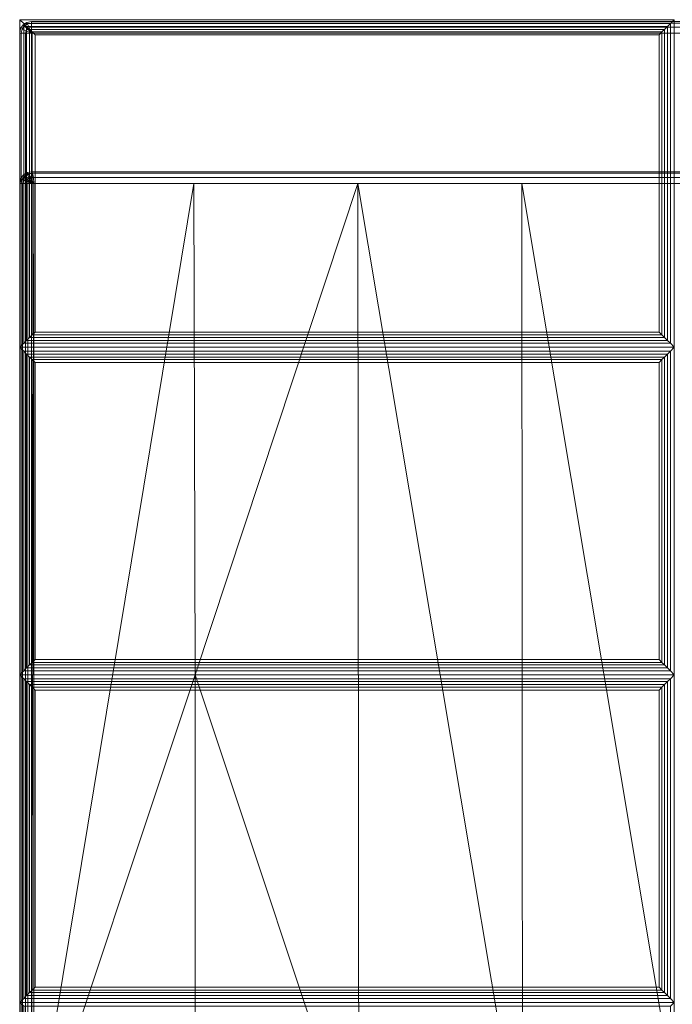
# Model space of a CAD drawing. Units: inches. Extents: x -42 to 42, y -12.3 to 12.3.
# Drawn here: x -42 to -35, y 1.7 to 12.3 of the extents above; entities that cross this region are included whole.
import ezdxf

# ---------------------------------------------------------------- set-up
doc = ezdxf.new("R2010")
doc.units = ezdxf.units.IN
doc.header["$MEASUREMENT"] = 0
doc.layers.add('SEAT-FABRIC', color=5, linetype='Continuous')

msp = doc.modelspace()

# ---------------------------------------------------------------- linework, layer by layer
at = {"layer": 'SEAT-FABRIC', "linetype": 'Continuous', "lineweight": 0}
for points in [[(-35.01, 12.268, 16.875), (-35.01, 8.768, 16.875), (-42.01, 8.768, 16.875), (-42.01, 12.268, 16.875)], [(-35.052, 12.226, 17.032), (-35.01, 12.268, 16.875), (-42.01, 12.268, 16.875), (-41.968, 12.226, 17.032)], [(-41.968, 12.226, 17.032), (-42.01, 12.268, 16.875), (-42.01, 8.768, 16.875), (-41.968, 8.811, 17.032)], [(-41.985, 12.166, 14.062), (-41.962, 12.202, 14.062), (-41.974, 12.213, 14.125), (-42.001, 12.173, 14.125)], [(-41.985, 12.166, 14.062), (-41.962, 12.202, 14.062), (-41.974, 12.213, 14.125), (-42.001, 12.173, 14.125)], [(-41.974, 12.213, 16.875), (-41.974, 12.213, 14.125), (-42.001, 12.173, 14.125), (-42.001, 12.173, 16.875)], [(-42.001, 12.173, 16.875), (-41.974, 12.213, 16.875), (-41.962, 12.202, 16.938), (-41.985, 12.166, 16.938)], [(-42.001, 12.173, 16.875), (-41.974, 12.213, 16.875), (-41.962, 12.202, 16.938), (-41.985, 12.166, 16.938)], [(-41.985, 12.166, 12.562), (-41.962, 12.202, 12.562), (-41.974, 12.213, 12.625), (-42.001, 12.173, 12.625)], [(-41.985, 12.166, 12.562), (-41.962, 12.202, 12.562), (-41.974, 12.213, 12.625), (-42.001, 12.173, 12.625)], [(-41.974, 12.213, 13.875), (-41.974, 12.213, 12.625), (-42.001, 12.173, 12.625), (-42.001, 12.173, 13.875)], [(-42.001, 12.173, 13.875), (-41.974, 12.213, 13.875), (-41.962, 12.202, 13.938), (-41.985, 12.166, 13.938)], [(-42.001, 12.173, 13.875), (-41.974, 12.213, 13.875), (-41.962, 12.202, 13.938), (-41.985, 12.166, 13.938)], [(-41.962, 12.202, 14.062), (-41.927, 12.225, 14.062), (-41.933, 12.24, 14.125), (-41.974, 12.213, 14.125)], [(-41.962, 12.202, 14.062), (-41.927, 12.225, 14.062), (-41.933, 12.24, 14.125), (-41.974, 12.213, 14.125)], [(-41.933, 12.24, 16.875), (-41.933, 12.24, 14.125), (-41.974, 12.213, 14.125), (-41.974, 12.213, 16.875)], [(-41.974, 12.213, 16.875), (-41.933, 12.24, 16.875), (-41.927, 12.225, 16.938), (-41.962, 12.202, 16.938)], [(-41.974, 12.213, 16.875), (-41.933, 12.24, 16.875), (-41.927, 12.225, 16.938), (-41.962, 12.202, 16.938)], [(-41.962, 12.202, 12.562), (-41.927, 12.225, 12.562), (-41.933, 12.24, 12.625), (-41.974, 12.213, 12.625)], [(-41.962, 12.202, 12.562), (-41.927, 12.225, 12.562), (-41.933, 12.24, 12.625), (-41.974, 12.213, 12.625)], [(-41.933, 12.24, 13.875), (-41.933, 12.24, 12.625), (-41.974, 12.213, 12.625), (-41.974, 12.213, 13.875)], [(-41.974, 12.213, 13.875), (-41.933, 12.24, 13.875), (-41.927, 12.225, 13.938), (-41.962, 12.202, 13.938)], [(-41.974, 12.213, 13.875), (-41.933, 12.24, 13.875), (-41.927, 12.225, 13.938), (-41.962, 12.202, 13.938)], [(-41.968, 12.226, 17.032), (-41.968, 8.811, 17.032), (-41.937, 8.842, 17.087), (-41.937, 12.195, 17.087)], [(-41.968, 12.226, 17.032), (-41.937, 12.195, 17.087), (-35.084, 12.195, 17.087), (-35.052, 12.226, 17.032)], [(-41.929, 12.169, 14.017), (-41.909, 12.183, 14.017), (-41.927, 12.225, 14.062), (-41.962, 12.202, 14.062)], [(-41.929, 12.169, 14.017), (-41.909, 12.183, 14.017), (-41.927, 12.225, 14.062), (-41.962, 12.202, 14.062)], [(-41.962, 12.202, 16.938), (-41.927, 12.225, 16.938), (-41.909, 12.183, 16.983), (-41.929, 12.169, 16.983)], [(-41.962, 12.202, 16.938), (-41.927, 12.225, 16.938), (-41.909, 12.183, 16.983), (-41.929, 12.169, 16.983)], [(-41.929, 12.169, 12.517), (-41.909, 12.183, 12.517), (-41.927, 12.225, 12.562), (-41.962, 12.202, 12.562)], [(-41.929, 12.169, 12.517), (-41.909, 12.183, 12.517), (-41.927, 12.225, 12.562), (-41.962, 12.202, 12.562)], [(-41.962, 12.202, 13.938), (-41.927, 12.225, 13.938), (-41.909, 12.183, 13.983), (-41.929, 12.169, 13.983)], [(-41.962, 12.202, 13.938), (-41.927, 12.225, 13.938), (-41.909, 12.183, 13.983), (-41.929, 12.169, 13.983)], [(-41.927, 12.225, 14.062), (-41.885, 12.233, 14.062), (-41.885, 12.25, 14.125), (-41.933, 12.24, 14.125)], [(-41.927, 12.225, 14.062), (-41.885, 12.233, 14.062), (-41.885, 12.25, 14.125), (-41.933, 12.24, 14.125)], [(-41.885, 12.25, 16.875), (-41.885, 12.25, 14.125), (-41.933, 12.24, 14.125), (-41.933, 12.24, 16.875)], [(-41.933, 12.24, 16.875), (-41.885, 12.25, 16.875), (-41.885, 12.233, 16.938), (-41.927, 12.225, 16.938)], [(-41.933, 12.24, 16.875), (-41.885, 12.25, 16.875), (-41.885, 12.233, 16.938), (-41.927, 12.225, 16.938)], [(-41.927, 12.225, 12.562), (-41.885, 12.233, 12.562), (-41.885, 12.25, 12.625), (-41.933, 12.24, 12.625)], [(-41.927, 12.225, 12.562), (-41.885, 12.233, 12.562), (-41.885, 12.25, 12.625), (-41.933, 12.24, 12.625)], [(-41.885, 12.25, 13.875), (-41.885, 12.25, 12.625), (-41.933, 12.24, 12.625), (-41.933, 12.24, 13.875)], [(-41.933, 12.24, 13.875), (-41.885, 12.25, 13.875), (-41.885, 12.233, 13.938), (-41.927, 12.225, 13.938)], [(-41.933, 12.24, 13.875), (-41.885, 12.25, 13.875), (-41.885, 12.233, 13.938), (-41.927, 12.225, 13.938)], [(-41.909, 12.183, 14.017), (-41.885, 12.187, 14.017), (-41.885, 12.233, 14.062), (-41.927, 12.225, 14.062)], [(-41.909, 12.183, 14.017), (-41.885, 12.187, 14.017), (-41.885, 12.233, 14.062), (-41.927, 12.225, 14.062)], [(-41.927, 12.225, 16.938), (-41.885, 12.233, 16.938), (-41.885, 12.187, 16.983), (-41.909, 12.183, 16.983)], [(-41.927, 12.225, 16.938), (-41.885, 12.233, 16.938), (-41.885, 12.187, 16.983), (-41.909, 12.183, 16.983)], [(-41.909, 12.183, 12.517), (-41.885, 12.187, 12.517), (-41.885, 12.233, 12.562), (-41.927, 12.225, 12.562)], [(-41.909, 12.183, 12.517), (-41.885, 12.187, 12.517), (-41.885, 12.233, 12.562), (-41.927, 12.225, 12.562)], [(-41.927, 12.225, 13.938), (-41.885, 12.233, 13.938), (-41.885, 12.187, 13.983), (-41.909, 12.183, 13.983)], [(-41.927, 12.225, 13.938), (-41.885, 12.233, 13.938), (-41.885, 12.187, 13.983), (-41.909, 12.183, 13.983)], [(-14.135, 12.25, 16.875), (-14.135, 12.25, 14.125), (-41.885, 12.25, 14.125), (-41.885, 12.25, 16.875)], [(-41.885, 12.233, 14.062), (-14.135, 12.233, 14.062), (-14.135, 12.25, 14.125), (-41.885, 12.25, 14.125)], [(-41.885, 12.25, 16.875), (-14.135, 12.25, 16.875), (-14.135, 12.233, 16.938), (-41.885, 12.233, 16.938)], [(-14.135, 12.25, 13.875), (-14.135, 12.25, 12.625), (-41.885, 12.25, 12.625), (-41.885, 12.25, 13.875)], [(-41.885, 12.233, 12.562), (-14.135, 12.233, 12.562), (-14.135, 12.25, 12.625), (-41.885, 12.25, 12.625)], [(-41.885, 12.25, 13.875), (-14.135, 12.25, 13.875), (-14.135, 12.233, 13.938), (-41.885, 12.233, 13.938)], [(-41.885, 12.187, 14.017), (-14.135, 12.187, 14.017), (-14.135, 12.233, 14.062), (-41.885, 12.233, 14.062)], [(-41.885, 12.233, 16.938), (-14.135, 12.233, 16.938), (-14.135, 12.187, 16.983), (-41.885, 12.187, 16.983)], [(-41.885, 12.187, 12.517), (-14.135, 12.187, 12.517), (-14.135, 12.233, 12.562), (-41.885, 12.233, 12.562)], [(-41.885, 12.233, 13.938), (-14.135, 12.233, 13.938), (-14.135, 12.187, 13.983), (-41.885, 12.187, 13.983)], [(-35.084, 12.195, 17.087), (-35.084, 8.842, 17.087), (-35.052, 8.811, 17.032), (-35.052, 12.226, 17.032)], [(-35.052, 8.811, 17.032), (-35.01, 8.768, 16.875), (-35.01, 12.268, 16.875), (-35.052, 12.226, 17.032)], [(-41.994, 12.125, 14.062), (-41.985, 12.166, 14.062), (-42.001, 12.173, 14.125), (-42.01, 12.125, 14.125)], [(-41.994, 12.125, 14.062), (-41.985, 12.166, 14.062), (-42.001, 12.173, 14.125), (-42.01, 12.125, 14.125)], [(-42.001, 12.173, 16.875), (-42.001, 12.173, 14.125), (-42.01, 12.125, 14.125), (-42.01, 12.125, 16.875)], [(-42.01, 12.125, 16.875), (-42.001, 12.173, 16.875), (-41.985, 12.166, 16.938), (-41.994, 12.125, 16.938)], [(-42.01, 12.125, 16.875), (-42.001, 12.173, 16.875), (-41.985, 12.166, 16.938), (-41.994, 12.125, 16.938)], [(-41.994, 12.125, 12.562), (-41.985, 12.166, 12.562), (-42.001, 12.173, 12.625), (-42.01, 12.125, 12.625)], [(-41.994, 12.125, 12.562), (-41.985, 12.166, 12.562), (-42.001, 12.173, 12.625), (-42.01, 12.125, 12.625)], [(-42.001, 12.173, 13.875), (-42.001, 12.173, 12.625), (-42.01, 12.125, 12.625), (-42.01, 12.125, 13.875)], [(-42.01, 12.125, 13.875), (-42.001, 12.173, 13.875), (-41.985, 12.166, 13.938), (-41.994, 12.125, 13.938)], [(-42.01, 12.125, 13.875), (-42.001, 12.173, 13.875), (-41.985, 12.166, 13.938), (-41.994, 12.125, 13.938)], [(-42.01, 12.125, 16.875), (-42.01, 12.125, 14.125), (-42.01, -12.125, 14.125), (-42.01, -12.125, 16.875)], [(-41.994, -12.125, 14.063), (-41.994, 12.125, 14.063), (-42.01, 12.125, 14.125), (-42.01, -12.125, 14.125)], [(-41.994, -12.125, 16.938), (-41.994, 12.125, 16.938), (-42.01, 12.125, 16.875), (-42.01, -12.125, 16.875)], [(-42.01, 12.125, 13.875), (-42.01, 12.125, 12.625), (-42.01, -12.125, 12.625), (-42.01, -12.125, 13.875)], [(-41.994, -12.125, 12.563), (-41.994, 12.125, 12.563), (-42.01, 12.125, 12.625), (-42.01, -12.125, 12.625)], [(-41.994, -12.125, 13.938), (-41.994, 12.125, 13.938), (-42.01, 12.125, 13.875), (-42.01, -12.125, 13.875)], [(-41.948, 12.125, 14.017), (-41.943, 12.149, 14.017), (-41.985, 12.166, 14.062), (-41.994, 12.125, 14.062)], [(-41.948, 12.125, 14.017), (-41.943, 12.149, 14.017), (-41.985, 12.166, 14.062), (-41.994, 12.125, 14.062)], [(-41.994, 12.125, 16.938), (-41.985, 12.166, 16.938), (-41.943, 12.149, 16.983), (-41.948, 12.125, 16.983)], [(-41.994, 12.125, 16.938), (-41.985, 12.166, 16.938), (-41.943, 12.149, 16.983), (-41.948, 12.125, 16.983)], [(-41.948, 12.125, 12.517), (-41.943, 12.149, 12.517), (-41.985, 12.166, 12.562), (-41.994, 12.125, 12.562)], [(-41.948, 12.125, 12.517), (-41.943, 12.149, 12.517), (-41.985, 12.166, 12.562), (-41.994, 12.125, 12.562)], [(-41.994, 12.125, 13.938), (-41.985, 12.166, 13.938), (-41.943, 12.149, 13.983), (-41.948, 12.125, 13.983)], [(-41.994, 12.125, 13.938), (-41.985, 12.166, 13.938), (-41.943, 12.149, 13.983), (-41.948, 12.125, 13.983)], [(-41.948, -12.125, 14.017), (-41.948, 12.125, 14.017), (-41.994, 12.125, 14.063), (-41.994, -12.125, 14.063)], [(-41.948, -12.125, 16.983), (-41.948, 12.125, 16.983), (-41.994, 12.125, 16.938), (-41.994, -12.125, 16.938)], [(-41.948, -12.125, 12.517), (-41.948, 12.125, 12.517), (-41.994, 12.125, 12.563), (-41.994, -12.125, 12.563)], [(-41.948, -12.125, 13.983), (-41.948, 12.125, 13.983), (-41.994, 12.125, 13.938), (-41.994, -12.125, 13.938)], [(-41.943, 12.149, 14.017), (-41.929, 12.169, 14.017), (-41.962, 12.202, 14.062), (-41.985, 12.166, 14.062)], [(-41.943, 12.149, 14.017), (-41.929, 12.169, 14.017), (-41.962, 12.202, 14.062), (-41.985, 12.166, 14.062)], [(-41.985, 12.166, 16.938), (-41.962, 12.202, 16.938), (-41.929, 12.169, 16.983), (-41.943, 12.149, 16.983)], [(-41.985, 12.166, 16.938), (-41.962, 12.202, 16.938), (-41.929, 12.169, 16.983), (-41.943, 12.149, 16.983)], [(-41.943, 12.149, 12.517), (-41.929, 12.169, 12.517), (-41.962, 12.202, 12.562), (-41.985, 12.166, 12.562)], [(-41.943, 12.149, 12.517), (-41.929, 12.169, 12.517), (-41.962, 12.202, 12.562), (-41.985, 12.166, 12.562)], [(-41.985, 12.166, 13.938), (-41.962, 12.202, 13.938), (-41.929, 12.169, 13.983), (-41.943, 12.149, 13.983)], [(-41.985, 12.166, 13.938), (-41.962, 12.202, 13.938), (-41.929, 12.169, 13.983), (-41.943, 12.149, 13.983)], [(-41.885, 12.125, 14), (-41.943, 12.149, 14.017), (-41.948, 12.125, 14.017)], [(-41.885, 12.125, 14), (-41.943, 12.149, 14.017), (-41.948, 12.125, 14.017)], [(-41.948, 12.125, 16.983), (-41.948, 12.125, 16.983), (-41.943, 12.149, 16.983), (-41.885, 12.125, 17)], [(-41.948, 12.125, 16.983), (-41.948, 12.125, 16.983), (-41.943, 12.149, 16.983), (-41.885, 12.125, 17)], [(-41.885, 12.125, 12.5), (-41.943, 12.149, 12.517), (-41.948, 12.125, 12.517)], [(-41.885, 12.125, 12.5), (-41.943, 12.149, 12.517), (-41.948, 12.125, 12.517)], [(-41.948, 12.125, 13.983), (-41.948, 12.125, 13.983), (-41.943, 12.149, 13.983), (-41.885, 12.125, 14)], [(-41.948, 12.125, 13.983), (-41.948, 12.125, 13.983), (-41.943, 12.149, 13.983), (-41.885, 12.125, 14)], [(-41.885, -12.125, 14), (-41.885, 12.125, 14), (-41.948, 12.125, 14.017), (-41.948, -12.125, 14.017)], [(-41.885, -12.125, 17), (-41.885, 12.125, 17), (-41.948, 12.125, 16.983), (-41.948, -12.125, 16.983)], [(-41.885, -12.125, 12.5), (-41.885, 12.125, 12.5), (-41.948, 12.125, 12.517), (-41.948, -12.125, 12.517)], [(-41.885, -12.125, 14), (-41.885, 12.125, 14), (-41.948, 12.125, 13.983), (-41.948, -12.125, 13.983)], [(-41.885, 12.125, 14), (-41.929, 12.169, 14.017), (-41.943, 12.149, 14.017)], [(-41.885, 12.125, 14), (-41.929, 12.169, 14.017), (-41.943, 12.149, 14.017)], [(-41.943, 12.149, 16.983), (-41.943, 12.149, 16.983), (-41.929, 12.169, 16.983), (-41.885, 12.125, 17)], [(-41.943, 12.149, 16.983), (-41.943, 12.149, 16.983), (-41.929, 12.169, 16.983), (-41.885, 12.125, 17)], [(-41.885, 12.125, 12.5), (-41.929, 12.169, 12.517), (-41.943, 12.149, 12.517)], [(-41.885, 12.125, 12.5), (-41.929, 12.169, 12.517), (-41.943, 12.149, 12.517)], [(-41.943, 12.149, 13.983), (-41.943, 12.149, 13.983), (-41.929, 12.169, 13.983), (-41.885, 12.125, 14)], [(-41.943, 12.149, 13.983), (-41.943, 12.149, 13.983), (-41.929, 12.169, 13.983), (-41.885, 12.125, 14)], [(-41.937, 12.195, 17.087), (-41.937, 8.842, 17.087), (-41.905, 8.874, 17.111), (-41.905, 12.163, 17.111)], [(-41.937, 12.195, 17.087), (-41.905, 12.163, 17.111), (-35.116, 12.163, 17.111), (-35.084, 12.195, 17.087)], [(-41.885, 12.125, 14), (-41.909, 12.183, 14.017), (-41.929, 12.169, 14.017)], [(-41.885, 12.125, 14), (-41.909, 12.183, 14.017), (-41.929, 12.169, 14.017)], [(-41.929, 12.169, 16.983), (-41.929, 12.169, 16.983), (-41.909, 12.183, 16.983), (-41.885, 12.125, 17)], [(-41.929, 12.169, 16.983), (-41.929, 12.169, 16.983), (-41.909, 12.183, 16.983), (-41.885, 12.125, 17)], [(-41.885, 12.125, 12.5), (-41.909, 12.183, 12.517), (-41.929, 12.169, 12.517)], [(-41.885, 12.125, 12.5), (-41.909, 12.183, 12.517), (-41.929, 12.169, 12.517)], [(-41.929, 12.169, 13.983), (-41.929, 12.169, 13.983), (-41.909, 12.183, 13.983), (-41.885, 12.125, 14)], [(-41.929, 12.169, 13.983), (-41.929, 12.169, 13.983), (-41.909, 12.183, 13.983), (-41.885, 12.125, 14)], [(-41.885, 12.125, 14), (-41.885, 12.187, 14.017), (-41.909, 12.183, 14.017)], [(-41.885, 12.125, 14), (-41.885, 12.187, 14.017), (-41.909, 12.183, 14.017)], [(-41.909, 12.183, 16.983), (-41.909, 12.183, 16.983), (-41.885, 12.187, 16.983), (-41.885, 12.125, 17)], [(-41.909, 12.183, 16.983), (-41.909, 12.183, 16.983), (-41.885, 12.187, 16.983), (-41.885, 12.125, 17)], [(-41.885, 12.125, 12.5), (-41.885, 12.187, 12.517), (-41.909, 12.183, 12.517)], [(-41.885, 12.125, 12.5), (-41.885, 12.187, 12.517), (-41.909, 12.183, 12.517)], [(-41.909, 12.183, 13.983), (-41.909, 12.183, 13.983), (-41.885, 12.187, 13.983), (-41.885, 12.125, 14)], [(-41.909, 12.183, 13.983), (-41.909, 12.183, 13.983), (-41.885, 12.187, 13.983), (-41.885, 12.125, 14)], [(-41.905, 12.163, 17.111), (-41.905, 8.874, 17.111), (-41.879, 8.9, 17.121), (-41.879, 12.137, 17.121)], [(-41.905, 12.163, 17.111), (-41.879, 12.137, 17.121), (-35.142, 12.137, 17.121), (-35.116, 12.163, 17.111)], [(-41.885, 12.125, 14), (-14.135, 12.125, 14), (-14.135, 12.187, 14.017), (-41.885, 12.187, 14.017)], [(-41.885, 12.187, 16.983), (-14.135, 12.187, 16.983), (-14.135, 12.125, 17), (-41.885, 12.125, 17)], [(-41.885, 12.125, 12.5), (-14.135, 12.125, 12.5), (-14.135, 12.187, 12.517), (-41.885, 12.187, 12.517)], [(-41.885, 12.187, 13.983), (-14.135, 12.187, 13.983), (-14.135, 12.125, 14), (-41.885, 12.125, 14)], [(-41.885, 12.125, 14), (-14.135, 12.125, 14), (-14.135, -12.125, 14), (-41.885, -12.125, 14)], [(-14.135, 12.125, 17), (-41.885, 12.125, 17), (-41.885, -12.125, 17), (-14.135, -12.125, 17)], [(-41.885, 12.125, 12.5), (-14.135, 12.125, 12.5), (-14.135, -12.125, 12.5), (-41.885, -12.125, 12.5)], [(-14.135, 12.125, 14), (-41.885, 12.125, 14), (-41.885, -12.125, 14), (-14.135, -12.125, 14)], [(-41.879, 12.137, 17.121), (-41.879, 8.9, 17.121), (-41.847, 8.931, 17.125), (-41.847, 12.105, 17.125)], [(-41.879, 12.137, 17.121), (-41.847, 12.105, 17.125), (-35.173, 12.105, 17.125), (-35.142, 12.137, 17.121)], [(-35.173, 8.931, 17.125), (-35.173, 12.105, 17.125), (-41.847, 12.105, 17.125), (-41.847, 8.931, 17.125)], [(-35.173, 12.105, 17.125), (-35.173, 8.931, 17.125), (-35.142, 8.9, 17.121), (-35.142, 12.137, 17.121)], [(-35.142, 12.137, 17.121), (-35.142, 8.9, 17.121), (-35.116, 8.874, 17.111), (-35.116, 12.163, 17.111)], [(-35.116, 12.163, 17.111), (-35.116, 8.874, 17.111), (-35.084, 8.842, 17.087), (-35.084, 12.195, 17.087)], [(-41.962, 10.595, 17.188), (-41.927, 10.618, 17.188), (-41.934, 10.634, 17.25), (-41.974, 10.607, 17.25)], [(-41.962, 10.595, 17.188), (-41.927, 10.618, 17.188), (-41.934, 10.634, 17.25), (-41.974, 10.607, 17.25)], [(-41.974, 10.607, 21.971), (-41.974, 10.607, 17.25), (-41.934, 10.634, 17.25), (-41.934, 10.634, 21.969)], [(-41.974, 10.607, 21.971), (-41.934, 10.634, 21.969), (-41.914, 10.618, 22.041), (-41.948, 10.595, 22.048)], [(-41.927, 10.618, 17.188), (-41.886, 10.627, 17.188), (-41.886, 10.643, 17.25), (-41.934, 10.634, 17.25)], [(-41.927, 10.618, 17.188), (-41.886, 10.627, 17.188), (-41.886, 10.643, 17.25), (-41.934, 10.634, 17.25)], [(-41.934, 10.634, 21.969), (-41.934, 10.634, 17.25), (-41.886, 10.643, 17.25), (-41.887, 10.643, 21.971)], [(-41.934, 10.634, 21.969), (-41.887, 10.643, 21.971), (-41.873, 10.627, 22.032), (-41.914, 10.618, 22.041)], [(-41.91, 10.576, 17.142), (-41.886, 10.581, 17.142), (-41.886, 10.627, 17.188), (-41.927, 10.618, 17.188)], [(-41.91, 10.576, 17.142), (-41.886, 10.581, 17.142), (-41.886, 10.627, 17.188), (-41.927, 10.618, 17.188)], [(-41.914, 10.618, 22.041), (-41.873, 10.627, 22.032), (-41.864, 10.581, 22.077), (-41.887, 10.576, 22.082)], [(-27.886, 10.644, 19.024), (-27.886, 10.644, 17.25), (-41.886, 10.643, 17.25), (-41.887, 10.643, 21.971)], [(-41.887, 10.643, 21.971), (-27.886, 10.644, 19.024), (-27.887, 10.627, 19.086), (-41.873, 10.627, 22.032)], [(-41.886, 10.627, 17.188), (-27.886, 10.627, 17.188), (-27.886, 10.644, 17.25), (-41.886, 10.643, 17.25)], [(-41.886, 10.581, 17.142), (-27.886, 10.582, 17.142), (-27.886, 10.627, 17.188), (-41.886, 10.627, 17.188)], [(-41.873, 10.627, 22.032), (-27.887, 10.627, 19.086), (-27.887, 10.582, 19.132), (-41.864, 10.581, 22.077)], [(-41.994, 10.518, 17.188), (-41.986, 10.56, 17.188), (-42.001, 10.566, 17.25), (-42.011, 10.518, 17.25)], [(-41.994, 10.518, 17.188), (-41.986, 10.56, 17.188), (-42.001, 10.566, 17.25), (-42.011, 10.518, 17.25)], [(-42.011, 10.518, 21.971), (-42.011, 10.518, 17.25), (-42.001, 10.566, 17.25), (-42.002, 10.566, 21.969)], [(-42.011, 10.518, 21.971), (-42.002, 10.566, 21.969), (-41.971, 10.56, 22.053), (-41.979, 10.518, 22.054)], [(-42.002, 10.566, 21.969), (-42.001, 10.566, 17.25), (-41.974, 10.607, 17.25), (-41.974, 10.607, 21.971)], [(-42.002, 10.566, 21.969), (-41.974, 10.607, 21.971), (-41.948, 10.595, 22.048), (-41.971, 10.56, 22.053)], [(-41.986, 10.56, 17.188), (-41.962, 10.595, 17.188), (-41.974, 10.607, 17.25), (-42.001, 10.566, 17.25)], [(-41.986, 10.56, 17.188), (-41.962, 10.595, 17.188), (-41.974, 10.607, 17.25), (-42.001, 10.566, 17.25)], [(-41.948, 10.518, 17.142), (-41.944, 10.542, 17.142), (-41.986, 10.56, 17.188), (-41.994, 10.518, 17.188)], [(-41.948, 10.518, 17.142), (-41.944, 10.542, 17.142), (-41.986, 10.56, 17.188), (-41.994, 10.518, 17.188)], [(-41.944, 10.542, 17.142), (-41.93, 10.563, 17.142), (-41.962, 10.595, 17.188), (-41.986, 10.56, 17.188)], [(-41.944, 10.542, 17.142), (-41.93, 10.563, 17.142), (-41.962, 10.595, 17.188), (-41.986, 10.56, 17.188)], [(-41.979, 10.518, 22.054), (-41.971, 10.56, 22.053), (-41.92, 10.542, 22.089), (-41.925, 10.518, 22.09)], [(-41.971, 10.56, 22.053), (-41.948, 10.595, 22.048), (-41.907, 10.563, 22.086), (-41.92, 10.542, 22.089)], [(-41.93, 10.563, 17.142), (-41.91, 10.576, 17.142), (-41.927, 10.618, 17.188), (-41.962, 10.595, 17.188)], [(-41.93, 10.563, 17.142), (-41.91, 10.576, 17.142), (-41.927, 10.618, 17.188), (-41.962, 10.595, 17.188)], [(-41.948, 10.595, 22.048), (-41.914, 10.618, 22.041), (-41.887, 10.576, 22.082), (-41.907, 10.563, 22.086)], [(-41.886, 10.518, 17.125), (-41.944, 10.542, 17.142), (-41.948, 10.518, 17.142)], [(-41.886, 10.518, 17.125), (-41.944, 10.542, 17.142), (-41.948, 10.518, 17.142)], [(-41.886, 10.518, 17.125), (-41.93, 10.563, 17.142), (-41.944, 10.542, 17.142)], [(-41.886, 10.518, 17.125), (-41.93, 10.563, 17.142), (-41.944, 10.542, 17.142)], [(-41.886, 10.518, 17.125), (-41.91, 10.576, 17.142), (-41.93, 10.563, 17.142)], [(-41.886, 10.518, 17.125), (-41.91, 10.576, 17.142), (-41.93, 10.563, 17.142)], [(-41.925, 10.518, 22.09), (-41.925, 10.518, 22.09), (-41.92, 10.542, 22.089), (-41.86, 10.518, 22.093)], [(-41.92, 10.542, 22.089), (-41.92, 10.542, 22.089), (-41.907, 10.563, 22.086), (-41.86, 10.518, 22.093)], [(-41.886, 10.518, 17.125), (-41.886, 10.581, 17.142), (-41.91, 10.576, 17.142)], [(-41.886, 10.518, 17.125), (-41.886, 10.581, 17.142), (-41.91, 10.576, 17.142)], [(-41.907, 10.563, 22.086), (-41.907, 10.563, 22.086), (-41.887, 10.576, 22.082), (-41.86, 10.518, 22.093)], [(-41.887, 10.576, 22.082), (-41.887, 10.576, 22.082), (-41.864, 10.581, 22.077), (-41.86, 10.518, 22.093)], [(-41.886, 10.518, 17.125), (-27.885, 10.518, 17.125), (-27.886, 10.582, 17.142), (-41.886, 10.581, 17.142)], [(-41.864, 10.581, 22.077), (-27.887, 10.582, 19.132), (-27.887, 10.519, 19.149), (-41.86, 10.518, 22.093)], [(-42.011, 10.518, 21.971), (-42.011, 10.518, 17.25), (-42.01, -10.482, 17.25), (-42.01, -10.482, 21.971)], [(-41.993, -10.482, 17.188), (-41.994, 10.518, 17.188), (-42.011, 10.518, 17.25), (-42.01, -10.482, 17.25)], [(-41.978, -10.482, 22.054), (-41.979, 10.518, 22.054), (-42.011, 10.518, 21.971), (-42.01, -10.482, 21.971)], [(-41.947, -10.482, 17.142), (-41.948, 10.518, 17.142), (-41.994, 10.518, 17.188), (-41.993, -10.482, 17.188)], [(-41.924, -10.482, 22.09), (-41.925, 10.518, 22.09), (-41.979, 10.518, 22.054), (-41.978, -10.482, 22.054)], [(-41.885, -10.482, 17.125), (-41.886, 10.518, 17.125), (-41.948, 10.518, 17.142), (-41.947, -10.482, 17.142)], [(-41.859, -10.482, 22.093), (-41.86, 10.518, 22.093), (-41.925, 10.518, 22.09), (-41.924, -10.482, 22.09)], [(-41.885, -10.482, 17.125), (-41.886, 10.518, 17.125), (-27.885, 10.518, 17.125), (-27.886, -10.482, 17.125)], [(-40.148, 10.518, 21.732), (-41.885, 0.018, 22.125), (-40.135, 5.268, 21.988), (-40.148, 10.518, 21.732)], [(-41.86, 10.518, 22.093), (-41.885, 0.018, 22.125), (-40.148, 10.518, 21.732), (-41.86, 10.518, 22.093)], [(-27.887, -10.48, 19.149), (-27.887, 10.519, 19.149), (-41.86, 10.518, 22.093), (-41.859, -10.482, 22.093)], [(-40.148, 10.518, 21.732), (-40.135, 5.268, 21.988), (-38.394, 10.519, 21.363), (-40.148, 10.518, 21.732)], [(-38.394, 10.519, 21.363), (-40.135, 5.268, 21.988), (-38.385, 0.018, 21.919), (-38.394, 10.519, 21.363)], [(-36.635, 0.018, 21.68), (-36.639, 10.519, 20.993), (-38.394, 10.519, 21.363), (-36.635, 0.018, 21.68)], [(-38.385, 0.018, 21.919), (-36.635, 0.018, 21.68), (-38.394, 10.519, 21.363), (-38.385, 0.018, 21.919)], [(-34.885, 0.018, 21.35), (-34.885, 10.519, 20.623), (-36.639, 10.519, 20.993), (-34.885, 0.018, 21.35)], [(-36.635, 0.018, 21.68), (-34.885, 0.018, 21.35), (-36.639, 10.519, 20.993), (-36.635, 0.018, 21.68)], [(-35.052, 8.811, 17.032), (-35.084, 8.842, 17.087), (-41.937, 8.842, 17.087), (-41.968, 8.811, 17.032)], [(-35.084, 8.842, 17.087), (-35.116, 8.874, 17.111), (-41.905, 8.874, 17.111), (-41.937, 8.842, 17.087)], [(-35.116, 8.874, 17.111), (-35.142, 8.9, 17.121), (-41.879, 8.9, 17.121), (-41.905, 8.874, 17.111)], [(-35.142, 8.9, 17.121), (-35.173, 8.931, 17.125), (-41.847, 8.931, 17.125), (-41.879, 8.9, 17.121)], [(-41.968, 8.811, 17.032), (-42.01, 8.768, 16.875), (-35.01, 8.768, 16.875), (-35.052, 8.811, 17.032)], [(-42.01, 5.268, 16.875), (-42.01, 8.768, 16.875), (-35.01, 8.768, 16.875), (-35.01, 5.268, 16.875)], [(-41.968, 8.726, 17.032), (-42.01, 8.768, 16.875), (-42.01, 5.268, 16.875), (-41.968, 5.311, 17.032)], [(-35.052, 8.726, 17.032), (-35.01, 8.768, 16.875), (-42.01, 8.768, 16.875), (-41.968, 8.726, 17.032)], [(-35.052, 5.311, 17.032), (-35.01, 5.268, 16.875), (-35.01, 8.768, 16.875), (-35.052, 8.726, 17.032)], [(-41.968, 8.726, 17.032), (-41.937, 8.695, 17.087), (-35.084, 8.695, 17.087), (-35.052, 8.726, 17.032)], [(-41.937, 5.342, 17.087), (-41.937, 8.695, 17.087), (-41.968, 8.726, 17.032), (-41.968, 5.311, 17.032)], [(-41.937, 8.695, 17.087), (-41.905, 8.663, 17.111), (-35.116, 8.663, 17.111), (-35.084, 8.695, 17.087)], [(-41.905, 5.374, 17.111), (-41.905, 8.663, 17.111), (-41.937, 8.695, 17.087), (-41.937, 5.342, 17.087)], [(-41.905, 8.663, 17.111), (-41.879, 8.637, 17.121), (-35.142, 8.637, 17.121), (-35.116, 8.663, 17.111)], [(-41.879, 5.4, 17.121), (-41.879, 8.637, 17.121), (-41.905, 8.663, 17.111), (-41.905, 5.374, 17.111)], [(-41.879, 8.637, 17.121), (-41.847, 8.605, 17.125), (-35.173, 8.605, 17.125), (-35.142, 8.637, 17.121)], [(-41.847, 5.431, 17.125), (-41.847, 8.605, 17.125), (-41.879, 8.637, 17.121), (-41.879, 5.4, 17.121)], [(-35.142, 5.4, 17.121), (-35.142, 8.637, 17.121), (-35.173, 8.605, 17.125), (-35.173, 5.431, 17.125)], [(-35.116, 5.374, 17.111), (-35.116, 8.663, 17.111), (-35.142, 8.637, 17.121), (-35.142, 5.4, 17.121)], [(-35.084, 5.342, 17.087), (-35.084, 8.695, 17.087), (-35.116, 8.663, 17.111), (-35.116, 5.374, 17.111)], [(-35.052, 5.311, 17.032), (-35.052, 8.726, 17.032), (-35.084, 8.695, 17.087), (-35.084, 5.342, 17.087)], [(-41.847, 8.605, 17.125), (-41.847, 5.431, 17.125), (-35.173, 5.431, 17.125), (-35.173, 8.605, 17.125)], [(-35.084, 5.342, 17.087), (-35.116, 5.374, 17.111), (-41.905, 5.374, 17.111), (-41.937, 5.342, 17.087)], [(-35.116, 5.374, 17.111), (-35.142, 5.4, 17.121), (-41.879, 5.4, 17.121), (-41.905, 5.374, 17.111)], [(-35.142, 5.4, 17.121), (-35.173, 5.431, 17.125), (-41.847, 5.431, 17.125), (-41.879, 5.4, 17.121)], [(-41.968, 5.311, 17.032), (-42.01, 5.268, 16.875), (-35.01, 5.268, 16.875), (-35.052, 5.311, 17.032)], [(-35.01, 5.268, 16.875), (-35.01, 1.768, 16.875), (-42.01, 1.768, 16.875), (-42.01, 5.268, 16.875)], [(-35.052, 5.226, 17.032), (-35.01, 5.268, 16.875), (-42.01, 5.268, 16.875), (-41.968, 5.226, 17.032)], [(-41.968, 5.226, 17.032), (-42.01, 5.268, 16.875), (-42.01, 1.768, 16.875), (-41.968, 1.811, 17.032)], [(-35.052, 5.311, 17.032), (-35.084, 5.342, 17.087), (-41.937, 5.342, 17.087), (-41.968, 5.311, 17.032)], [(-40.135, 5.268, 21.988), (-41.885, 0.018, 22.125), (-40.135, -5.232, 21.988), (-40.135, 5.268, 21.988)], [(-40.135, 5.268, 21.988), (-40.135, -5.232, 21.988), (-38.385, 0.018, 21.919), (-40.135, 5.268, 21.988)], [(-35.052, 1.811, 17.032), (-35.01, 1.768, 16.875), (-35.01, 5.268, 16.875), (-35.052, 5.226, 17.032)], [(-41.968, 5.226, 17.032), (-41.968, 1.811, 17.032), (-41.937, 1.842, 17.087), (-41.937, 5.195, 17.087)], [(-41.968, 5.226, 17.032), (-41.937, 5.195, 17.087), (-35.084, 5.195, 17.087), (-35.052, 5.226, 17.032)], [(-41.937, 5.195, 17.087), (-41.937, 1.842, 17.087), (-41.905, 1.874, 17.111), (-41.905, 5.163, 17.111)], [(-41.937, 5.195, 17.087), (-41.905, 5.163, 17.111), (-35.116, 5.163, 17.111), (-35.084, 5.195, 17.087)], [(-41.905, 5.163, 17.111), (-41.905, 1.874, 17.111), (-41.879, 1.9, 17.121), (-41.879, 5.137, 17.121)], [(-41.905, 5.163, 17.111), (-41.879, 5.137, 17.121), (-35.142, 5.137, 17.121), (-35.116, 5.163, 17.111)], [(-35.142, 5.137, 17.121), (-35.142, 1.9, 17.121), (-35.116, 1.874, 17.111), (-35.116, 5.163, 17.111)], [(-35.116, 5.163, 17.111), (-35.116, 1.874, 17.111), (-35.084, 1.842, 17.087), (-35.084, 5.195, 17.087)], [(-35.084, 5.195, 17.087), (-35.084, 1.842, 17.087), (-35.052, 1.811, 17.032), (-35.052, 5.226, 17.032)], [(-41.879, 5.137, 17.121), (-41.879, 1.9, 17.121), (-41.847, 1.931, 17.125), (-41.847, 5.105, 17.125)], [(-41.879, 5.137, 17.121), (-41.847, 5.105, 17.125), (-35.173, 5.105, 17.125), (-35.142, 5.137, 17.121)], [(-35.173, 1.931, 17.125), (-35.173, 5.105, 17.125), (-41.847, 5.105, 17.125), (-41.847, 1.931, 17.125)], [(-35.173, 5.105, 17.125), (-35.173, 1.931, 17.125), (-35.142, 1.9, 17.121), (-35.142, 5.137, 17.121)], [(-35.116, 1.874, 17.111), (-35.142, 1.9, 17.121), (-41.879, 1.9, 17.121), (-41.905, 1.874, 17.111)], [(-35.142, 1.9, 17.121), (-35.173, 1.931, 17.125), (-41.847, 1.931, 17.125), (-41.879, 1.9, 17.121)], [(-41.968, 1.811, 17.032), (-42.01, 1.768, 16.875), (-35.01, 1.768, 16.875), (-35.052, 1.811, 17.032)], [(-35.052, 1.811, 17.032), (-35.084, 1.842, 17.087), (-41.937, 1.842, 17.087), (-41.968, 1.811, 17.032)], [(-35.084, 1.842, 17.087), (-35.116, 1.874, 17.111), (-41.905, 1.874, 17.111), (-41.937, 1.842, 17.087)], [(-42.01, -1.732, 16.875), (-42.01, 1.768, 16.875), (-35.01, 1.768, 16.875), (-35.01, -1.732, 16.875)], [(-41.968, 1.726, 17.032), (-42.01, 1.768, 16.875), (-42.01, -1.732, 16.875), (-41.968, -1.689, 17.032)], [(-35.052, 1.726, 17.032), (-35.01, 1.768, 16.875), (-42.01, 1.768, 16.875), (-41.968, 1.726, 17.032)], [(-35.052, -1.689, 17.032), (-35.01, -1.732, 16.875), (-35.01, 1.768, 16.875), (-35.052, 1.726, 17.032)]]:
    msp.add_3dface(points, dxfattribs=at)

doc.saveas('drawing.dxf')
